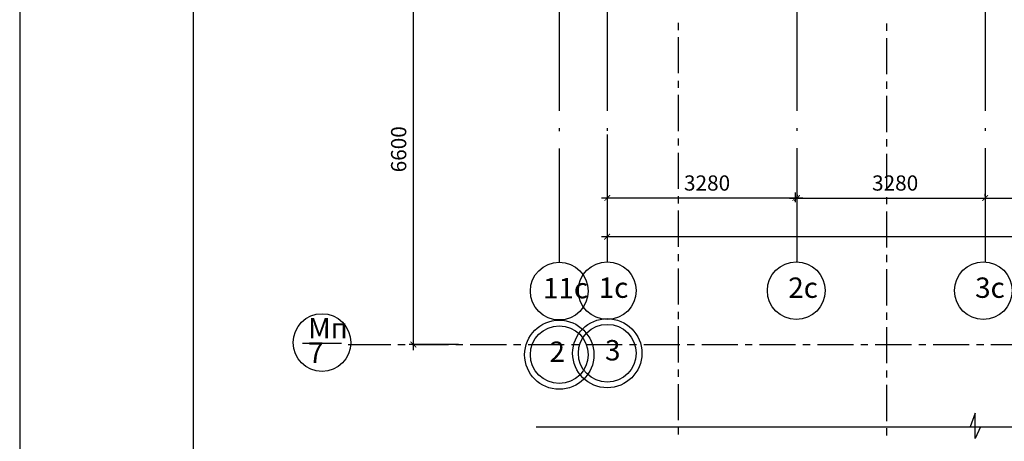
# Model space of a CAD drawing. Units: millimetres. Extents: x -720 to 9497, y 59 to 1463.
# Drawn here: x 3897 to 4011, y 359 to 408 of the extents above; entities that cross this region are included whole.
import ezdxf

# ---------------------------------------------------------------- set-up
doc = ezdxf.new("R2010")
doc.units = ezdxf.units.MM
doc.styles.add('PDF ArialMT', font='arial.ttf')
doc.styles.add('PDF GOSTTypeA', font='arial.ttf')

msp = doc.modelspace()

# ---------------------------------------------------------------- hatches: boundary and pattern name
at = {"true_color": 0x939598, "transparency": 33554559}
for points in [[(3965.22, 387.67), (3965.13, 387.76), (3964.48, 387.08), (3964.54, 387.02)], [(3986.87, 387.67), (3986.81, 387.76), (3986.15, 387.08), (3986.21, 387.02)], [(3986.34, 387.08), (3986.41, 387.02), (3987.08, 387.67), (3987.02, 387.76)], [(4008.08, 387.02), (4008.76, 387.67), (4008.67, 387.76), (4008.02, 387.08)], [(3965.22, 383.23), (3965.13, 383.29), (3964.48, 382.63), (3964.54, 382.55)], [(3942.21, 370.87), (3942.15, 370.78), (3942.8, 370.12), (3942.89, 370.19)]]:
    msp.add_hatch(color=252, dxfattribs=at).paths.add_polyline_path(points)

# ---------------------------------------------------------------- linework, layer by layer
at = {"color": 7, "lineweight": -3}
for points in [[(4194.11, 607.4), (3897.15, 607.4), (3897.15, 187.44), (4194.11, 187.44)], [(4189.12, 602.41), (3917.13, 602.41), (3917.13, 192.43), (4189.12, 192.43)]]:
    msp.add_lwpolyline(points, close=True, dxfattribs=at)
at = {"color": 252, "lineweight": -3, "true_color": 0x939598}
for points in [[(3942.51, 369.83), (3942.51, 415.17)], [(3959.31, 413.43), (3959.31, 397.43)], [(3964.84, 413.45), (3964.84, 397.45)], [(3986.7, 413.45), (3986.7, 397.45)], [(4008.38, 413.45), (4008.38, 397.45)], [(3973.07, 406.76), (3973.07, 407.59)], [(3997.07, 406.66), (3997.07, 407.5)], [(3973.07, 401.77), (3973.07, 405.94)], [(3997.07, 401.66), (3997.07, 405.83)], [(3973.07, 400.1), (3973.07, 400.92)], [(3997.07, 399.99), (3997.07, 400.84)], [(3973.07, 395.1), (3973.07, 399.27)], [(3997.07, 395), (3997.07, 399.16)], [(3959.31, 395.44), (3959.31, 395.1)], [(3964.84, 395.46), (3964.84, 395.12)], [(3986.7, 395.46), (3986.7, 395.12)], [(4008.38, 395.46), (4008.38, 395.12)], [(3964.84, 394.72), (3964.84, 382.42)], [(3973.07, 393.43), (3973.07, 394.25)], [(3997.07, 393.32), (3997.07, 394.17)], [(3959.31, 393.09), (3959.31, 379.97)], [(3964.84, 393.13), (3964.84, 380.01)], [(3973.07, 388.43), (3973.07, 392.6)], [(3986.7, 393.13), (3986.7, 380.01)], [(4008.38, 393.13), (4008.38, 380.01)], [(3964.84, 392.52), (3964.84, 386.89)], [(3986.7, 392.52), (3986.7, 386.89)], [(3997.07, 388.33), (3997.07, 392.5)], [(3986.51, 388.01), (3986.51, 386.89)], [(3987.38, 387.38), (3964.18, 387.38)], [(3973.07, 386.76), (3973.07, 387.59)], [(3985.85, 387.38), (4009.05, 387.38)], [(3997.07, 386.66), (3997.07, 387.5)], [(4007.72, 387.38), (4030.71, 387.38)], [(3973.07, 381.77), (3973.07, 385.94)], [(3997.07, 381.66), (3997.07, 385.83)], [(3964.18, 382.93), (4170.38, 382.93)], [(3973.07, 380.09), (3973.07, 380.92)], [(3997.07, 379.99), (3997.07, 380.83)], [(3973.07, 375.1), (3973.07, 379.27)], [(3997.07, 374.99), (3997.07, 379.16)], [(3973.07, 373.43), (3973.07, 374.27)], [(3997.07, 373.34), (3997.07, 374.17)], [(3973.07, 368.43), (3973.07, 372.6)], [(3997.07, 368.33), (3997.07, 372.5)], [(3929.72, 370.63), (3934.21, 370.63)], [(3935.01, 370.48), (3939.9, 370.48)], [(3940.73, 370.48), (3941.55, 370.48)], [(3947.69, 370.48), (3942.02, 370.48)], [(3942.4, 370.48), (3946.57, 370.48)], [(3947.4, 370.48), (3948.22, 370.48)], [(3949.07, 370.48), (3953.24, 370.48)], [(3954.06, 370.48), (3954.89, 370.48)], [(3955.73, 370.48), (3959.9, 370.48)], [(3960.73, 370.48), (3961.56, 370.48)], [(3962.4, 370.48), (3966.55, 370.48)], [(3967.4, 370.48), (3968.22, 370.48)], [(3969.07, 370.48), (3973.22, 370.48)], [(3974.07, 370.48), (3974.89, 370.48)], [(3975.74, 370.48), (3979.89, 370.48)], [(3980.73, 370.48), (3981.56, 370.48)], [(3982.4, 370.48), (3986.55, 370.48)], [(3987.4, 370.48), (3988.23, 370.48)], [(3989.07, 370.48), (3993.22, 370.48)], [(3994.07, 370.48), (3994.89, 370.48)], [(3995.72, 370.48), (3999.89, 370.48)], [(4000.74, 370.48), (4001.56, 370.48)], [(4002.39, 370.48), (4006.56, 370.48)], [(4007.4, 370.48), (4008.23, 370.48)], [(4009.05, 370.48), (4013.22, 370.48)], [(3973.07, 366.76), (3973.07, 367.61)], [(3997.07, 366.67), (3997.07, 367.5)], [(3973.07, 361.76), (3973.07, 365.93)], [(3997.07, 361.66), (3997.07, 365.83)], [(4007.85, 361), (4007.23, 359.63), (4007.23, 362.55), (4006.66, 361)], [(3956.67, 361), (4175.44, 361)], [(3973.07, 360.09), (3973.07, 360.94)], [(3997.07, 360.01), (3997.07, 360.83)]]:
    msp.add_lwpolyline(points, dxfattribs=at)
msp.add_lwpolyline([(4008.38, 387.88), (4008.38, 387.59)], close=True, dxfattribs=at)
for centre, radius in [((3959.32, 376.65), 3.33), ((3964.85, 376.7), 3.33), ((3986.63, 376.7), 3.33), ((4008.18, 376.7), 3.33), ((3931.98, 370.71), 3.33), ((3959.32, 369.31), 3.99), ((3964.85, 369.48), 3.99), ((3959.32, 369.31), 3.33), ((3964.85, 369.48), 3.33)]:
    msp.add_circle(centre, radius, dxfattribs=at)

# ---------------------------------------------------------------- texts
at = {"color": 252, "true_color": 0x939598, "insert": (3941.04, 390.35), "char_height": 1.756, "attachment_point": 4, "rotation": 90, "style": 'PDF GOSTTypeA'}
msp.add_mtext('6600', dxfattribs=at)
at = {"color": 252, "true_color": 0x939598, "attachment_point": 4}
for s, insert, char_height, style in [('3280', (3973.69, 388.89), 1.756, 'PDF GOSTTypeA'), ('3280', (3995.36, 388.89), 1.756, 'PDF GOSTTypeA'), ('11с', (3957.45, 376.69), 2.347, 'PDF ArialMT'), ('1с', (3963.87, 376.74), 2.347, 'PDF ArialMT'), ('2с', (3985.71, 376.74), 2.347, 'PDF ArialMT'), ('3с', (4007.24, 376.74), 2.347, 'PDF ArialMT'), ('Мп', (3930.38, 372.08), 2.347, 'PDF ArialMT'), ('3', (3964.59, 369.52), 2.35, 'PDF ArialMT'), ('7', (3930.38, 369.24), 2.35, 'PDF ArialMT'), ('2', (3958.19, 369.35), 2.35, 'PDF ArialMT')]:
    msp.add_mtext(s, dxfattribs=dict(at, insert=insert, char_height=char_height, style=style))

doc.saveas('drawing.dxf')
